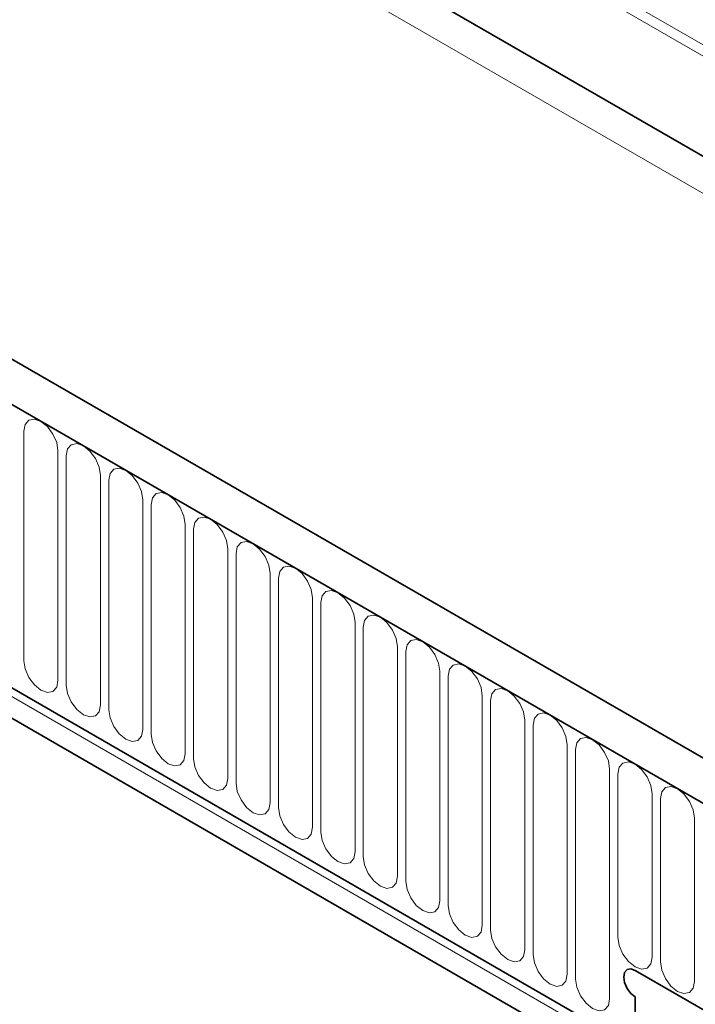
# Model space of a CAD drawing. Units: millimetres. Extents: x 15 to 416, y 5 to 292.
# Drawn here: x 366 to 378, y 224 to 243 of the extents above; entities that cross this region are included whole.
import ezdxf

# ---------------------------------------------------------------- set-up
doc = ezdxf.new("R2010")
doc.units = ezdxf.units.MM

msp = doc.modelspace()

# ---------------------------------------------------------------- linework, layer by layer
at = {"color": 8, "linetype": 'Continuous', "lineweight": 18}
for p, q in [((393.7008, 233.2538), (331.584, 269.113)), ((393.7008, 233.0467), (331.5461, 268.9279)), ((381.5032, 237.5474), (327.2681, 268.8567)), ((310.7572, 267.1026), (381.2557, 226.4047)), ((393.67, 231.2095), (331.5769, 267.0551)), ((314.9594, 259.2694), (376.9727, 223.4699)), ((314.9998, 259.407), (377.0131, 223.6075)), ((365.7054, 235.0142), (365.7054, 230.7682)), ((366.3368, 230.4037), (366.3368, 234.6498)), ((366.4903, 234.5611), (366.4903, 230.3151)), ((367.1216, 229.9506), (367.1216, 234.1967)), ((367.2752, 234.108), (367.2752, 229.862)), ((367.9065, 229.4975), (367.9065, 233.7435)), ((368.0601, 233.6549), (368.0601, 229.4089)), ((368.6914, 229.0444), (368.6914, 233.2904)), ((368.845, 233.2018), (368.845, 228.9558)), ((369.4763, 228.5913), (369.4763, 232.8373)), ((369.6299, 232.7487), (369.6299, 228.5027)), ((370.2612, 228.1382), (370.2612, 232.3842)), ((370.4148, 232.2956), (370.4148, 228.0496)), ((371.0461, 227.6851), (371.0461, 231.9311)), ((371.1997, 231.8425), (371.1997, 227.5965)), ((371.831, 227.232), (371.831, 231.478)), ((371.9845, 231.3894), (371.9845, 227.1433)), ((372.6159, 226.7789), (372.6159, 231.0249)), ((372.7694, 230.9363), (372.7694, 226.6902)), ((373.4008, 226.3258), (373.4008, 230.5718)), ((373.5543, 230.4831), (373.5543, 226.2371)), ((374.1856, 225.8727), (374.1856, 230.1187)), ((374.3392, 230.03), (374.3392, 225.784)), ((374.9705, 225.4196), (374.9705, 229.6656)), ((375.1241, 229.5769), (375.1241, 225.3309)), ((375.7554, 224.9665), (375.7554, 229.2125)), ((375.909, 229.1238), (375.909, 224.8778)), ((376.5403, 224.5134), (376.5403, 228.7594)), ((376.6939, 228.6707), (376.6939, 225.6495)), ((377.3252, 225.2851), (377.3252, 228.3063)), ((377.4788, 228.2176), (377.4788, 225.1964)), ((378.1101, 224.832), (378.1101, 227.8532))]:
    msp.add_line(p, q, dxfattribs=at)
at = {"color": 7, "linetype": 'Continuous', "lineweight": 35}
for p, q in [((381.7687, 226.9462), (311.2702, 267.6442)), ((381.3264, 226.3639), (310.6865, 267.1434)), ((393.67, 231.2095), (331.5769, 267.0551)), ((314.9998, 259.407), (377.0131, 223.6075)), ((376.8717, 223.1259), (314.8584, 258.9254)), ((381.3264, 222.5465), (377.0131, 225.0366)), ((377.0131, 224.5466), (377.0131, 223.6075)), ((377.0131, 224.5466), (377.0131, 223.3708))]:
    msp.add_line(p, q, dxfattribs=at)
at = {"color": 8, "linetype": 'Continuous', "lineweight": 18, "flags": 128}
for points in [[(366.3368, 234.6498), (366.3127, 234.8031), (366.2443, 234.9609), (366.1419, 235.099), (366.0211, 235.1965), (365.9003, 235.2385), (365.7979, 235.2186), (365.7295, 235.1398), (365.7054, 235.0142)], [(367.1216, 234.1967), (367.0976, 234.35), (367.0292, 234.5078), (366.9268, 234.6459), (366.806, 234.7434), (366.6852, 234.7854), (366.5828, 234.7655), (366.5144, 234.6867), (366.4903, 234.5611)], [(367.9065, 233.7435), (367.8825, 233.8969), (367.8141, 234.0547), (367.7117, 234.1928), (367.5909, 234.2903), (367.4701, 234.3323), (367.3677, 234.3124), (367.2992, 234.2336), (367.2752, 234.108)], [(368.6914, 233.2904), (368.6674, 233.4438), (368.599, 233.6016), (368.4966, 233.7397), (368.3758, 233.8372), (368.255, 233.8792), (368.1526, 233.8593), (368.0841, 233.7805), (368.0601, 233.6549)], [(369.4763, 232.8373), (369.4523, 232.9907), (369.3839, 233.1485), (369.2815, 233.2866), (369.1607, 233.3841), (369.0399, 233.4261), (368.9374, 233.4062), (368.869, 233.3274), (368.845, 233.2018)], [(370.2612, 232.3842), (370.2372, 232.5376), (370.1687, 232.6953), (370.0663, 232.8335), (369.9455, 232.931), (369.8247, 232.973), (369.7223, 232.9531), (369.6539, 232.8743), (369.6299, 232.7487)], [(371.0461, 231.9311), (371.0221, 232.0845), (370.9536, 232.2422), (370.8512, 232.3804), (370.7304, 232.4779), (370.6096, 232.5198), (370.5072, 232.4999), (370.4388, 232.4212), (370.4148, 232.2956)], [(371.831, 231.478), (371.807, 231.6314), (371.7385, 231.7891), (371.6361, 231.9273), (371.5153, 232.0248), (371.3945, 232.0667), (371.2921, 232.0468), (371.2237, 231.9681), (371.1997, 231.8425)], [(372.6159, 231.0249), (372.5918, 231.1783), (372.5234, 231.336), (372.421, 231.4742), (372.3002, 231.5716), (372.1794, 231.6136), (372.077, 231.5937), (372.0086, 231.515), (371.9845, 231.3894)], [(373.4008, 230.5718), (373.3767, 230.7252), (373.3083, 230.8829), (373.2059, 231.0211), (373.0851, 231.1185), (372.9643, 231.1605), (372.8619, 231.1406), (372.7935, 231.0619), (372.7694, 230.9363)], [(365.7054, 230.7682), (365.7295, 230.6148), (365.7979, 230.4571), (365.9003, 230.3189), (366.0211, 230.2215), (366.1419, 230.1795), (366.2443, 230.1994), (366.3127, 230.2781), (366.3368, 230.4037)], [(374.1856, 230.1187), (374.1616, 230.2721), (374.0932, 230.4298), (373.9908, 230.568), (373.87, 230.6654), (373.7492, 230.7074), (373.6468, 230.6875), (373.5784, 230.6088), (373.5543, 230.4831)], [(366.4903, 230.3151), (366.5144, 230.1617), (366.5828, 230.004), (366.6852, 229.8658), (366.806, 229.7684), (366.9268, 229.7264), (367.0292, 229.7463), (367.0976, 229.825), (367.1216, 229.9506)], [(374.9705, 229.6656), (374.9465, 229.819), (374.8781, 229.9767), (374.7757, 230.1148), (374.6549, 230.2123), (374.5341, 230.2543), (374.4317, 230.2344), (374.3632, 230.1557), (374.3392, 230.03)], [(367.2752, 229.862), (367.2992, 229.7086), (367.3677, 229.5509), (367.4701, 229.4127), (367.5909, 229.3152), (367.7117, 229.2733), (367.8141, 229.2932), (367.8825, 229.3719), (367.9065, 229.4975)], [(375.7554, 229.2125), (375.7314, 229.3658), (375.663, 229.5236), (375.5606, 229.6617), (375.4398, 229.7592), (375.319, 229.8012), (375.2166, 229.7813), (375.1481, 229.7026), (375.1241, 229.5769)], [(368.0601, 229.4089), (368.0841, 229.2555), (368.1526, 229.0978), (368.255, 228.9596), (368.3758, 228.8621), (368.4966, 228.8202), (368.599, 228.8401), (368.6674, 228.9188), (368.6914, 229.0444)], [(376.5403, 228.7594), (376.5163, 228.9127), (376.4479, 229.0705), (376.3454, 229.2086), (376.2247, 229.3061), (376.1039, 229.3481), (376.0014, 229.3282), (375.933, 229.2494), (375.909, 229.1238)], [(368.845, 228.9558), (368.869, 228.8024), (368.9374, 228.6447), (369.0399, 228.5065), (369.1607, 228.409), (369.2815, 228.367), (369.3839, 228.3869), (369.4523, 228.4657), (369.4763, 228.5913)], [(377.3252, 228.3063), (377.3012, 228.4596), (377.2327, 228.6174), (377.1303, 228.7555), (377.0095, 228.853), (376.8887, 228.895), (376.7863, 228.8751), (376.7179, 228.7963), (376.6939, 228.6707)], [(369.6299, 228.5027), (369.6539, 228.3493), (369.7223, 228.1915), (369.8247, 228.0534), (369.9455, 227.9559), (370.0663, 227.9139), (370.1687, 227.9338), (370.2372, 228.0126), (370.2612, 228.1382)], [(378.1101, 227.8532), (378.0861, 228.0065), (378.0176, 228.1643), (377.9152, 228.3024), (377.7944, 228.3999), (377.6736, 228.4419), (377.5712, 228.422), (377.5028, 228.3432), (377.4788, 228.2176)], [(370.4148, 228.0496), (370.4388, 227.8962), (370.5072, 227.7384), (370.6096, 227.6003), (370.7304, 227.5028), (370.8512, 227.4608), (370.9536, 227.4807), (371.0221, 227.5595), (371.0461, 227.6851)], [(371.1997, 227.5965), (371.2237, 227.4431), (371.2921, 227.2853), (371.3945, 227.1472), (371.5153, 227.0497), (371.6361, 227.0077), (371.7385, 227.0276), (371.807, 227.1064), (371.831, 227.232)], [(371.9845, 227.1433), (372.0086, 226.99), (372.077, 226.8322), (372.1794, 226.6941), (372.3002, 226.5966), (372.421, 226.5546), (372.5234, 226.5745), (372.5918, 226.6533), (372.6159, 226.7789)], [(372.7694, 226.6902), (372.7935, 226.5369), (372.8619, 226.3791), (372.9643, 226.241), (373.0851, 226.1435), (373.2059, 226.1015), (373.3083, 226.1214), (373.3767, 226.2002), (373.4008, 226.3258)], [(373.5543, 226.2371), (373.5784, 226.0838), (373.6468, 225.926), (373.7492, 225.7879), (373.87, 225.6904), (373.9908, 225.6484), (374.0932, 225.6683), (374.1616, 225.7471), (374.1856, 225.8727)], [(374.3392, 225.784), (374.3632, 225.6307), (374.4317, 225.4729), (374.5341, 225.3348), (374.6549, 225.2373), (374.7757, 225.1953), (374.8781, 225.2152), (374.9465, 225.294), (374.9705, 225.4196)], [(376.6939, 225.6495), (376.7179, 225.4962), (376.7863, 225.3384), (376.8887, 225.2003), (377.0095, 225.1028), (377.1303, 225.0608), (377.2327, 225.0807), (377.3012, 225.1594), (377.3252, 225.2851)], [(375.1241, 225.3309), (375.1481, 225.1776), (375.2166, 225.0198), (375.319, 224.8817), (375.4398, 224.7842), (375.5606, 224.7422), (375.663, 224.7621), (375.7314, 224.8408), (375.7554, 224.9665)], [(377.4788, 225.1964), (377.5028, 225.043), (377.5712, 224.8853), (377.6736, 224.7472), (377.7944, 224.6497), (377.9152, 224.6077), (378.0176, 224.6276), (378.0861, 224.7063), (378.1101, 224.832)], [(375.909, 224.8778), (375.933, 224.7245), (376.0014, 224.5667), (376.1039, 224.4286), (376.2247, 224.3311), (376.3454, 224.2891), (376.4479, 224.309), (376.5163, 224.3877), (376.5403, 224.5134)]]:
    msp.add_lwpolyline(points, dxfattribs=at)
at = {"color": 7, "linetype": 'Continuous', "lineweight": 35, "flags": 128}
for points in [[(377.0131, 225.0366), (376.9319, 225.0648), (376.8631, 225.0514), (376.8171, 224.9985), (376.8009, 224.9141), (376.8171, 224.811), (376.8631, 224.705), (376.9319, 224.6122), (377.0131, 224.5466)], [(377.0131, 224.5466), (376.9319, 224.6122), (376.8631, 224.705), (376.8171, 224.811), (376.8009, 224.9141), (376.8171, 224.9985), (376.8631, 225.0514), (376.9319, 225.0648), (377.0131, 225.0366)], [(377.0131, 225.0366), (376.9319, 225.0648), (376.8631, 225.0514), (376.8171, 224.9985), (376.8009, 224.9141), (376.8171, 224.811), (376.8631, 224.705), (376.9319, 224.6122), (377.0131, 224.5466)]]:
    msp.add_lwpolyline(points, dxfattribs=at)

doc.saveas('drawing.dxf')
